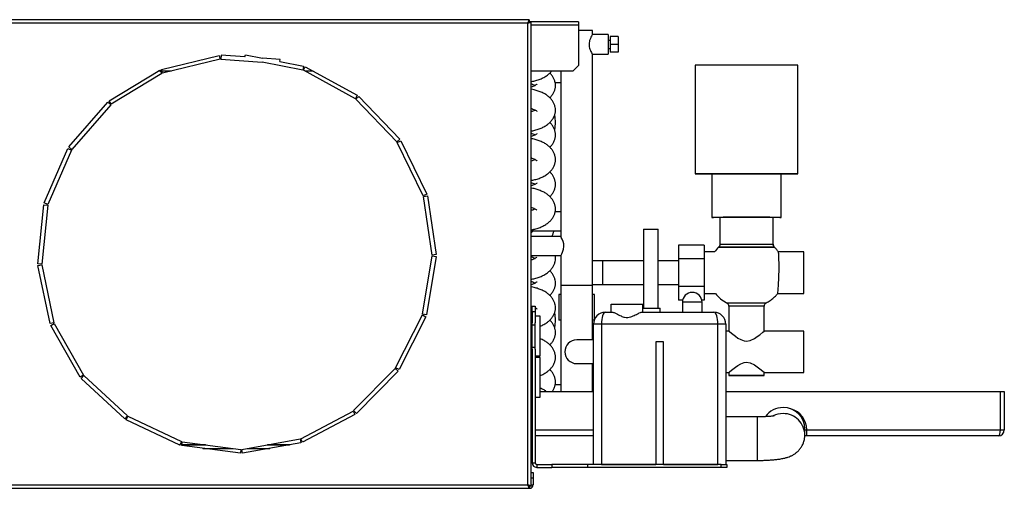
# Model space of a CAD drawing. Units: millimetres. Extents: x 262 to 4735, y 262 to 2751.
# Drawn here: x 3238 to 3736, y 1427 to 1665 of the extents above; entities that cross this region are included whole.
import ezdxf

# ---------------------------------------------------------------- set-up
doc = ezdxf.new("R2010")
doc.units = ezdxf.units.MM

msp = doc.modelspace()

# ---------------------------------------------------------------- linework, layer by layer
at = {"color": 7, "linetype": 'Continuous', "lineweight": 25}
for p, q in [((3495.77, 1664.53), (2899.81, 1664.53)), ((3495.04, 1662.73), (2900.54, 1662.73)), ((3495.04, 1429.23), (3495.04, 1662.73)), ((3495.77, 1664.53), (3495.77, 1663.53)), ((3496.84, 1663.46), (3495.84, 1663.46)), ((3496.84, 1428.5), (3496.84, 1663.46)), ((3520.79, 1663.53), (3497, 1663.53)), ((3520.79, 1663.53), (3520.79, 1661.73)), ((3520.79, 1661.73), (3520.79, 1641.36)), ((3527.84, 1659.03), (3520.79, 1659.03)), ((3527.84, 1657.03), (3527.84, 1659.03)), ((3535.84, 1657.03), (3527.84, 1657.03)), ((3535.84, 1657.03), (3535.84, 1647.03)), ((3540.84, 1656.03), (3536.84, 1656.03)), ((3536.84, 1656.03), (3536.84, 1652.03)), ((3540.84, 1656.03), (3540.84, 1652.03)), ((3536.84, 1654.03), (3535.84, 1654.03)), ((3535.84, 1650.03), (3536.84, 1650.03)), ((3540.84, 1652.03), (3536.84, 1652.03)), ((3536.84, 1652.03), (3536.84, 1648.03)), ((3540.84, 1652.03), (3540.84, 1648.03)), ((3309.67, 1639.37), (3338.82, 1646.45)), ((3338.82, 1646.45), (3339.3, 1644.51)), ((3339.78, 1646.53), (3339.64, 1644.54)), ((3351.89, 1645.69), (3339.78, 1646.53)), ((3351.89, 1645.69), (3352.1, 1646.76)), ((3352.1, 1646.76), (3360.83, 1645.06)), ((3369.71, 1644.44), (3360.83, 1645.06)), ((3527.82, 1647.03), (3535.84, 1647.03)), ((3527.84, 1530.03), (3527.84, 1647.06)), ((3540.84, 1648.03), (3536.84, 1648.03)), ((3339.3, 1644.51), (3310.14, 1637.43)), ((3339.64, 1644.54), (3360.57, 1643.07)), ((3381.16, 1639.07), (3360.57, 1643.07)), ((3369.63, 1643.35), (3369.71, 1644.44)), ((3369.63, 1643.35), (3381.55, 1641.03)), ((3381.55, 1641.03), (3381.16, 1639.07)), ((3381.49, 1638.95), (3382.45, 1640.71)), ((3382.45, 1640.71), (3408.78, 1626.32)), ((3517.96, 1638.53), (3520.79, 1641.36)), ((3579.84, 1641.53), (3579.84, 1641.53)), ((3579.84, 1641.53), (3579.84, 1586.53)), ((3631.84, 1641.53), (3631.84, 1641.53)), ((3631.84, 1586.53), (3631.84, 1641.53)), ((3283.15, 1623.42), (3308.78, 1639)), ((3309.82, 1637.3), (3284.19, 1621.71)), ((3309.07, 1638.53), (3308, 1638.53)), ((3308.78, 1639), (3309.82, 1637.3)), ((3310.14, 1637.43), (3309.67, 1639.37)), ((3314.68, 1638.53), (3309.88, 1638.53)), ((3407.82, 1624.57), (3381.49, 1638.95)), ((3386.44, 1638.53), (3382.27, 1638.53)), ((3517.96, 1638.53), (3496.84, 1638.53)), ((3511.84, 1638.53), (3511.84, 1554.78)), ((3508.94, 1632.78), (3511.84, 1632.78)), ((3408.78, 1626.32), (3407.82, 1624.57)), ((3408.1, 1624.36), (3409.54, 1625.74)), ((3409.54, 1625.74), (3430.27, 1604.05)), ((3262.71, 1600.17), (3282.41, 1622.8)), ((3283.92, 1621.49), (3264.22, 1598.86)), ((3282.41, 1622.8), (3283.92, 1621.49)), ((3284.19, 1621.71), (3283.15, 1623.42)), ((3428.82, 1602.67), (3408.1, 1624.36)), ((3496.84, 1618.45), (3497.2, 1618.13)), ((3497.22, 1606.95), (3496.84, 1606.61)), ((3264.22, 1598.86), (3262.71, 1600.17)), ((3430.27, 1604.05), (3428.82, 1602.67)), ((3429.02, 1602.38), (3430.82, 1603.26)), ((3442.2, 1575.43), (3429.02, 1602.38)), ((3430.82, 1603.26), (3443.99, 1576.31)), ((3250.29, 1571.83), (3262.2, 1599.36)), ((3264.04, 1598.57), (3252.12, 1571.03)), ((3262.2, 1599.36), (3264.04, 1598.57)), ((3588.34, 1586.53), (3588.34, 1564.53)), ((3623.34, 1564.53), (3623.34, 1586.53)), ((3443.99, 1576.31), (3442.2, 1575.43)), ((3442.3, 1575.1), (3444.28, 1575.39)), ((3444.28, 1575.39), (3448.66, 1545.71)), ((3247.04, 1541.05), (3250.04, 1570.9)), ((3252.03, 1570.7), (3249.03, 1540.85)), ((3250.04, 1570.9), (3252.03, 1570.7)), ((3252.12, 1571.03), (3250.29, 1571.83)), ((3446.68, 1545.42), (3442.3, 1575.1)), ((3496.84, 1568.45), (3497.21, 1568.11)), ((3511.84, 1567.28), (3508.93, 1567.28)), ((3592.34, 1564.53), (3592.34, 1550.9)), ((3619.34, 1550.9), (3619.34, 1564.53)), ((3496.84, 1557.78), (3511.84, 1557.78)), ((3553.59, 1558.53), (3553.59, 1518.53)), ((3553.59, 1558.53), (3561.09, 1558.53)), ((3561.09, 1518.53), (3561.09, 1558.53)), ((3511.84, 1554.78), (3496.84, 1554.78)), ((3584.34, 1550.39), (3571.34, 1550.39)), ((3571.34, 1550.39), (3571.34, 1543.46)), ((3584.34, 1550.39), (3584.34, 1543.46)), ((3592.34, 1550.9), (3592.34, 1550.86)), ((3448.66, 1545.71), (3446.68, 1545.42)), ((3496.84, 1545.28), (3511.85, 1545.28)), ((3511.84, 1545.29), (3511.84, 1530.03)), ((3589.6, 1547.01), (3584.34, 1547.01)), ((3589.6, 1547.01), (3589.6, 1547.01)), ((3619.95, 1549.46), (3619.92, 1549.49)), ((3634.84, 1547.01), (3622.07, 1547.01)), ((3634.84, 1526.05), (3634.84, 1547.01)), ((3249.03, 1540.85), (3247.04, 1541.05)), ((3247.09, 1540.09), (3249.05, 1540.5)), ((3249.05, 1540.5), (3255.23, 1511.14)), ((3441.86, 1515.46), (3446.68, 1545.07)), ((3448.65, 1544.75), (3443.83, 1515.14)), ((3446.68, 1545.07), (3448.65, 1544.75)), ((3532.84, 1542.53), (3527.84, 1542.53)), ((3553.59, 1542.53), (3532.84, 1542.53)), ((3571.34, 1542.53), (3561.09, 1542.53)), ((3584.34, 1543.46), (3571.34, 1543.46)), ((3571.34, 1543.46), (3571.34, 1529.6)), ((3584.34, 1543.46), (3584.34, 1529.6)), ((3253.28, 1510.73), (3247.09, 1540.09)), ((3527.8, 1530.53), (3532.84, 1530.53)), ((3532.84, 1530.53), (3553.59, 1530.53)), ((3561.09, 1530.53), (3571.34, 1530.53)), ((3510.84, 1525.53), (3510.84, 1512.53)), ((3511.84, 1525.53), (3510.84, 1525.53)), ((3511.84, 1530.03), (3511.84, 1476.47)), ((3527.84, 1530.03), (3511.84, 1530.03)), ((3527.84, 1502.53), (3527.84, 1530.03)), ((3528.84, 1525.53), (3527.84, 1525.53)), ((3528.84, 1512.93), (3528.84, 1525.53)), ((3584.34, 1529.6), (3571.34, 1529.6)), ((3571.34, 1529.6), (3571.34, 1522.67)), ((3584.34, 1529.6), (3584.34, 1522.67)), ((3584.34, 1526.05), (3590.05, 1526.05)), ((3621.63, 1526.05), (3621.63, 1526.05)), ((3621.63, 1526.05), (3634.84, 1526.05)), ((3537.34, 1516.53), (3537.34, 1520.53)), ((3537.34, 1520.53), (3553.34, 1520.53)), ((3553.34, 1516.53), (3553.34, 1520.53)), ((3573.47, 1522.67), (3571.34, 1522.67)), ((3573.34, 1521.53), (3573.34, 1516.53)), ((3584.34, 1522.67), (3583.21, 1522.67)), ((3583.34, 1516.53), (3583.34, 1521.53)), ((3443.83, 1515.14), (3441.86, 1515.46)), ((3496.84, 1518.45), (3497.21, 1518.11)), ((3497.34, 1518.12), (3496.84, 1517.96)), ((3497.34, 1519.53), (3498.84, 1519.53)), ((3497.34, 1516.7), (3497.34, 1519.53)), ((3498.84, 1516.7), (3497.34, 1516.7)), ((3497.34, 1516.7), (3497.34, 1511.14)), ((3498.84, 1519.53), (3498.84, 1516.7)), ((3498.84, 1516.7), (3498.84, 1511.14)), ((3534.34, 1516.53), (3537.92, 1516.53)), ((3552.75, 1516.53), (3589.34, 1516.53)), ((3553.34, 1518.53), (3562.09, 1518.53)), ((3562.09, 1516.53), (3562.09, 1518.53)), ((3596.84, 1519.53), (3596.84, 1507.01)), ((3614.84, 1507.01), (3614.84, 1519.53)), ((3255.23, 1511.14), (3253.28, 1510.73)), ((3253.62, 1509.83), (3255.36, 1510.82)), ((3255.36, 1510.82), (3270.15, 1484.72)), ((3428.18, 1488.38), (3441.75, 1515.13)), ((3443.53, 1514.23), (3429.96, 1487.47)), ((3441.75, 1515.13), (3443.53, 1514.23)), ((3497.34, 1514.53), (3496.84, 1514.53)), ((3497.34, 1497.91), (3497.34, 1511.14)), ((3501.34, 1514.53), (3498.84, 1514.53)), ((3498.84, 1497.91), (3498.84, 1511.14)), ((3501.34, 1494.53), (3501.34, 1514.53)), ((3511.84, 1512.53), (3510.84, 1512.53)), ((3528.68, 1512.53), (3527.84, 1512.53)), ((3528.34, 1439.53), (3528.34, 1510.53)), ((3532.34, 1510.53), (3528.34, 1510.53)), ((3532.34, 1510.53), (3532.34, 1439.53)), ((3591.34, 1510.53), (3532.34, 1510.53)), ((3591.34, 1439.53), (3591.34, 1510.53)), ((3595.34, 1510.53), (3591.34, 1510.53)), ((3595.34, 1510.53), (3595.34, 1439.53)), ((3268.41, 1483.74), (3253.62, 1509.83)), ((3497.34, 1510.19), (3498.84, 1510.19)), ((3596.84, 1507.01), (3595.34, 1507.01)), ((3634.84, 1507.01), (3614.84, 1507.01)), ((3634.84, 1486.05), (3634.84, 1507.01)), ((3528.34, 1502.53), (3519.84, 1502.53)), ((3559.84, 1501.53), (3559.84, 1439.53)), ((3563.84, 1501.53), (3559.84, 1501.53)), ((3563.84, 1439.53), (3563.84, 1501.53)), ((3497.34, 1498.87), (3498.84, 1498.87)), ((3497.34, 1497.91), (3497.34, 1481.68)), ((3498.84, 1497.91), (3498.84, 1440.29)), ((3496.84, 1494.53), (3497.34, 1494.53)), ((3497.34, 1493.53), (3496.84, 1493.53)), ((3498.84, 1494.53), (3501.34, 1494.53)), ((3501.34, 1493.53), (3498.84, 1493.53)), ((3501.34, 1473.53), (3501.34, 1493.53)), ((3519.84, 1490.53), (3528.34, 1490.53)), ((3527.84, 1476.47), (3527.84, 1490.53)), ((3406.93, 1466.71), (3427.97, 1488.09)), ((3429.4, 1486.69), (3408.35, 1465.31)), ((3427.97, 1488.09), (3429.4, 1486.69)), ((3429.96, 1487.47), (3428.18, 1488.38)), ((3595.34, 1486.05), (3596.84, 1486.05)), ((3595.34, 1486.05), (3596.84, 1486.05)), ((3596.84, 1486.05), (3596.84, 1484.53)), ((3614.84, 1486.05), (3634.84, 1486.05)), ((3614.84, 1486.05), (3634.84, 1486.05)), ((3614.84, 1484.53), (3614.84, 1486.05)), ((3270.15, 1484.72), (3268.41, 1483.74)), ((3269.01, 1482.98), (3270.37, 1484.45)), ((3291.02, 1462.6), (3269.01, 1482.98)), ((3270.37, 1484.45), (3292.38, 1464.07)), ((3497.34, 1481.68), (3497.34, 1455.18)), ((3596.84, 1484.53), (3596.84, 1484.53)), ((3614.84, 1484.53), (3614.84, 1484.53)), ((3501.34, 1476.47), (3528.34, 1476.47)), ((3511.84, 1479.78), (3508.93, 1479.78)), ((3595.34, 1476.47), (3734.34, 1476.47)), ((3734.34, 1456.97), (3734.34, 1476.47)), ((3734.34, 1476.47), (3736.34, 1476.47)), ((3736.34, 1476.47), (3736.34, 1456.97)), ((3498.84, 1473.53), (3501.34, 1473.53)), ((3380.11, 1452.52), (3406.65, 1466.51)), ((3406.65, 1466.51), (3407.58, 1464.74)), ((3408.35, 1465.31), (3406.93, 1466.71)), ((3292.38, 1464.07), (3291.02, 1462.6)), ((3291.82, 1462.06), (3292.67, 1463.87)), ((3318.97, 1449.31), (3291.82, 1462.06)), ((3292.67, 1463.87), (3319.82, 1451.12)), ((3407.58, 1464.74), (3381.04, 1450.75)), ((3611.34, 1463.53), (3595.34, 1463.53)), ((3635.34, 1454.34), (3635.34, 1457.4)), ((3636.34, 1453.97), (3636.34, 1456.97)), ((3636.34, 1456.97), (3734.34, 1456.97)), ((3734.34, 1456.97), (3736.34, 1456.97)), ((3319.82, 1451.12), (3318.97, 1449.31)), ((3319.9, 1449.04), (3320.16, 1451.02)), ((3320.16, 1451.02), (3349.9, 1447.11)), ((3350.25, 1447.12), (3379.78, 1452.4)), ((3379.78, 1452.4), (3380.13, 1450.43)), ((3381.04, 1450.75), (3380.11, 1452.52)), ((3497.34, 1453.97), (3496.84, 1453.97)), ((3497.34, 1455.18), (3497.34, 1440.29)), ((3528.34, 1453.97), (3498.84, 1453.97)), ((3636.34, 1453.97), (3635.31, 1453.97)), ((3733.34, 1453.97), (3636.34, 1453.97)), ((3319.05, 1449.47), (3318.64, 1449.47)), ((3318.72, 1449.43), (3319.03, 1449.43)), ((3349.64, 1445.12), (3319.9, 1449.04)), ((3331.96, 1449.47), (3319.95, 1449.47)), ((3319.95, 1449.43), (3332.27, 1449.43)), ((3349.9, 1447.11), (3349.64, 1445.12)), ((3350.6, 1445.15), (3350.25, 1447.12)), ((3380.13, 1450.43), (3350.6, 1445.15)), ((3363.17, 1449.43), (3374.52, 1449.43)), ((3374.74, 1449.47), (3363.4, 1449.47)), ((3595.34, 1441.53), (3611.34, 1441.53)), ((3497.34, 1440.29), (3498.84, 1440.29)), ((3499.6, 1439.53), (3499.6, 1438.03)), ((3499.6, 1439.53), (3507.34, 1439.53)), ((3499.6, 1438.03), (3507.34, 1438.03)), ((3507.34, 1439.53), (3507.34, 1438.03)), ((3525.34, 1439.53), (3507.34, 1439.53)), ((3525.34, 1438.03), (3507.34, 1438.03)), ((3525.34, 1439.53), (3525.34, 1438.03)), ((3593.01, 1439.53), (3525.34, 1439.53)), ((3593.01, 1438.03), (3525.34, 1438.03)), ((3532.34, 1439.53), (3559.84, 1439.53)), ((3563.84, 1439.53), (3591.34, 1439.53)), ((3593.01, 1438.03), (3593.01, 1439.53)), ((3593.01, 1439.53), (3595.84, 1439.53)), ((3595.84, 1438.03), (3593.01, 1438.03)), ((3595.84, 1439.53), (3595.84, 1438.03)), ((3496.84, 1435.43), (3497.84, 1435.43)), ((3497.84, 1432.6), (3496.84, 1432.6)), ((3497.84, 1435.43), (3497.84, 1432.6)), ((3497.84, 1432.6), (3497.84, 1429.23)), ((2899.81, 1427.43), (3495.77, 1427.43)), ((2900.54, 1429.23), (3495.04, 1429.23)), ((3495.77, 1427.43), (3495.77, 1428.43)), ((3496.04, 1428.43), (3495.77, 1428.43)), ((3496.04, 1427.43), (3495.77, 1427.43)), ((3496.84, 1428.5), (3495.84, 1428.5)), ((3496.04, 1428.43), (3496.04, 1427.43)), ((3496.84, 1429.23), (3497.84, 1429.23))]:
    msp.add_line(p, q, dxfattribs=at)
at = {"color": 8, "linetype": 'Continuous', "lineweight": 25}
for p, q in [((3520.79, 1661.73), (3496.84, 1661.73)), ((3532.84, 1542.53), (3532.84, 1530.53)), ((3583.34, 1521.53), (3573.34, 1521.53)), ((3595.76, 1521.3), (3605.84, 1521.3)), ((3605.84, 1521.3), (3615.92, 1521.3)), ((3611.34, 1463.42), (3611.34, 1463.53)), ((3611.34, 1441.53), (3611.34, 1463.42)), ((3498.84, 1456.97), (3528.34, 1456.97)), ((3635.34, 1456.97), (3636.34, 1456.97)), ((3330.62, 1447.63), (3345.94, 1447.63)), ((3353.12, 1447.63), (3364.47, 1447.63))]:
    msp.add_line(p, q, dxfattribs=at)
at = {"color": 7, "linetype": 'Continuous', "lineweight": 25, "flags": 128}
for points in [[(3631.84, 1641.53), (3631.66, 1641.53), (3631.14, 1641.54), (3630.27, 1641.54), (3629.07, 1641.54), (3627.56, 1641.55), (3625.76, 1641.55), (3623.68, 1641.55), (3621.36, 1641.55), (3618.84, 1641.56), (3616.14, 1641.56), (3613.3, 1641.56), (3610.35, 1641.56), (3607.35, 1641.56), (3604.33, 1641.56), (3601.32, 1641.56), (3598.38, 1641.56), (3595.54, 1641.56), (3592.84, 1641.56), (3590.31, 1641.55), (3588, 1641.55), (3585.92, 1641.55), (3584.12, 1641.55), (3582.6, 1641.54), (3581.41, 1641.54), (3580.54, 1641.54), (3580.01, 1641.53), (3579.84, 1641.53), (3579.84, 1641.53)], [(3588.34, 1586.51), (3588, 1586.51), (3585.92, 1586.51), (3584.12, 1586.51), (3582.6, 1586.51), (3581.41, 1586.52), (3580.54, 1586.52), (3580.01, 1586.53), (3579.84, 1586.53), (3580.01, 1586.53), (3580.54, 1586.54), (3581.41, 1586.54), (3582.6, 1586.54), (3584.12, 1586.55), (3585.92, 1586.55), (3588, 1586.55), (3590.31, 1586.55), (3592.84, 1586.56), (3595.54, 1586.56), (3598.38, 1586.56), (3601.32, 1586.56), (3604.33, 1586.56), (3607.35, 1586.56), (3610.35, 1586.56), (3613.3, 1586.56), (3616.14, 1586.56), (3618.84, 1586.56), (3621.36, 1586.55), (3623.68, 1586.55), (3625.76, 1586.55), (3627.56, 1586.55), (3629.07, 1586.54), (3630.27, 1586.54), (3631.14, 1586.54), (3631.66, 1586.53), (3631.84, 1586.53), (3631.84, 1586.53)], [(3623.34, 1586.53), (3623.16, 1586.53), (3622.63, 1586.53), (3621.76, 1586.54), (3620.56, 1586.54), (3619.06, 1586.54), (3617.3, 1586.54), (3615.3, 1586.55), (3613.11, 1586.55), (3610.77, 1586.55), (3608.33, 1586.55), (3605.84, 1586.55), (3603.35, 1586.55), (3600.91, 1586.55), (3598.57, 1586.55), (3596.38, 1586.55), (3594.38, 1586.54), (3592.61, 1586.54), (3591.12, 1586.54), (3589.92, 1586.54), (3589.05, 1586.53), (3588.52, 1586.53), (3588.34, 1586.53), (3588.34, 1586.53)], [(3631.84, 1586.53), (3631.66, 1586.53), (3631.14, 1586.52), (3630.27, 1586.52), (3629.07, 1586.51), (3627.56, 1586.51), (3625.76, 1586.51), (3623.68, 1586.51), (3623.34, 1586.51)], [(3592.34, 1564.52), (3591.12, 1564.52), (3589.92, 1564.52), (3589.05, 1564.52), (3588.52, 1564.53), (3588.34, 1564.53), (3588.52, 1564.53), (3589.05, 1564.53), (3589.92, 1564.54), (3591.12, 1564.54), (3592.61, 1564.54), (3594.38, 1564.54), (3596.38, 1564.55), (3598.57, 1564.55), (3600.91, 1564.55), (3603.35, 1564.55), (3605.84, 1564.55), (3608.33, 1564.55), (3610.77, 1564.55), (3613.11, 1564.55), (3615.3, 1564.55), (3617.3, 1564.54), (3619.06, 1564.54), (3620.56, 1564.54), (3621.76, 1564.54), (3622.63, 1564.53), (3623.16, 1564.53), (3623.34, 1564.53)], [(3619.34, 1564.53), (3619.15, 1564.53), (3618.61, 1564.53), (3617.71, 1564.54), (3616.49, 1564.54), (3614.98, 1564.54), (3613.22, 1564.54), (3611.26, 1564.54), (3609.15, 1564.54), (3606.95, 1564.55), (3604.72, 1564.55), (3602.52, 1564.54), (3600.42, 1564.54), (3598.45, 1564.54), (3596.7, 1564.54), (3595.19, 1564.54), (3593.97, 1564.54), (3593.07, 1564.53), (3592.52, 1564.53), (3592.34, 1564.53)], [(3623.34, 1564.53), (3623.16, 1564.53), (3622.63, 1564.52), (3621.76, 1564.52), (3620.56, 1564.52), (3619.34, 1564.52)], [(3497.96, 1557.78), (3497.9, 1557.7), (3496.84, 1556.61)], [(3511.85, 1545.29), (3511.95, 1545.46), (3512.25, 1546.02), (3512.72, 1546.98), (3513.2, 1548.43), (3513.4, 1549.74), (3513.31, 1551.09), (3513.02, 1552.28), (3512.56, 1553.43), (3512.07, 1554.37), (3511.85, 1554.77), (3511.84, 1554.78), (3511.84, 1554.78)], [(3591.72, 1549.46), (3591.73, 1549.46), (3592.01, 1549.45), (3592.64, 1549.45), (3593.61, 1549.45), (3594.9, 1549.45), (3596.48, 1549.44), (3598.29, 1549.44), (3600.31, 1549.44), (3602.46, 1549.44), (3604.7, 1549.44), (3606.97, 1549.44), (3609.22, 1549.44), (3611.37, 1549.44), (3613.38, 1549.44), (3615.2, 1549.44), (3616.77, 1549.45), (3618.06, 1549.45), (3619.04, 1549.45), (3619.67, 1549.45), (3619.94, 1549.46), (3619.95, 1549.46)], [(3595.76, 1521.3), (3595.77, 1521.3), (3596.05, 1521.31), (3596.67, 1521.31), (3597.63, 1521.31), (3598.88, 1521.31), (3600.39, 1521.31), (3602.09, 1521.31), (3603.93, 1521.32), (3605.84, 1521.32)], [(3605.84, 1521.32), (3607.75, 1521.32), (3609.58, 1521.31), (3611.29, 1521.31), (3612.79, 1521.31), (3614.05, 1521.31), (3615, 1521.31), (3615.63, 1521.31), (3615.9, 1521.3), (3615.92, 1521.3)], [(3596.84, 1507), (3597.19, 1506.71), (3598.15, 1505.91), (3600.19, 1504.33), (3601.46, 1503.47), (3602.92, 1502.64), (3604.72, 1502.02), (3605.84, 1501.9), (3607.61, 1502.19), (3609.83, 1503.23), (3611.27, 1504.17), (3612.56, 1505.14), (3614.07, 1506.36), (3614.74, 1506.93), (3614.84, 1507.01), (3614.84, 1507.01)], [(3596.84, 1486.05), (3596.84, 1486.05), (3597.19, 1486.35), (3598.15, 1487.16), (3600.19, 1488.74), (3601.46, 1489.61), (3602.92, 1490.43), (3604.72, 1491.06), (3605.84, 1491.18), (3607.61, 1490.89), (3609.83, 1489.85), (3611.27, 1488.9), (3612.56, 1487.94), (3614.07, 1486.71), (3614.74, 1486.14), (3614.84, 1486.05), (3614.84, 1486.05)], [(3596.84, 1484.53), (3597.02, 1484.53), (3597.57, 1484.53), (3598.45, 1484.54), (3599.64, 1484.54), (3601.08, 1484.54), (3602.71, 1484.54), (3604.48, 1484.54), (3606.29, 1484.54), (3608.09, 1484.54), (3609.8, 1484.54), (3611.35, 1484.54), (3612.67, 1484.54), (3613.71, 1484.53), (3614.43, 1484.53), (3614.79, 1484.53), (3614.79, 1484.53), (3614.43, 1484.53), (3613.71, 1484.52), (3612.67, 1484.52), (3611.35, 1484.52), (3609.8, 1484.52), (3608.09, 1484.52), (3606.29, 1484.52), (3604.48, 1484.52), (3602.71, 1484.52), (3601.08, 1484.52), (3599.64, 1484.52), (3598.45, 1484.52), (3597.57, 1484.52), (3597.02, 1484.53), (3596.84, 1484.53)]]:
    msp.add_lwpolyline(points, dxfattribs=at)
at = {"color": 8, "linetype": 'Continuous', "lineweight": 25, "flags": 128}
for points in [[(3592.34, 1550.9), (3592.52, 1550.9), (3593.07, 1550.9), (3593.97, 1550.91), (3595.19, 1550.91), (3596.7, 1550.91), (3598.45, 1550.91), (3600.42, 1550.91), (3602.52, 1550.91), (3604.72, 1550.92), (3606.95, 1550.92), (3609.15, 1550.91), (3611.26, 1550.91), (3613.22, 1550.91), (3614.98, 1550.91), (3616.49, 1550.91), (3617.71, 1550.91), (3618.61, 1550.9), (3619.15, 1550.9), (3619.34, 1550.9), (3619.34, 1550.9)], [(3605.84, 1549.47), (3603.57, 1549.47), (3601.37, 1549.47), (3599.28, 1549.47), (3597.36, 1549.47), (3595.66, 1549.47), (3594.22, 1549.47), (3593.09, 1549.46), (3592.28, 1549.46), (3591.83, 1549.46), (3591.72, 1549.46)], [(3619.95, 1549.46), (3619.85, 1549.46), (3619.4, 1549.46), (3618.59, 1549.46), (3617.46, 1549.47), (3616.02, 1549.47), (3614.32, 1549.47), (3612.4, 1549.47), (3610.31, 1549.47), (3608.1, 1549.47), (3605.84, 1549.47)], [(3605.84, 1519.54), (3604.03, 1519.54), (3602.29, 1519.54), (3600.7, 1519.54), (3599.32, 1519.54), (3598.2, 1519.53), (3597.4, 1519.53), (3596.94, 1519.53), (3596.84, 1519.53)], [(3614.84, 1519.53), (3614.73, 1519.53), (3614.28, 1519.53), (3613.48, 1519.53), (3612.36, 1519.54), (3610.98, 1519.54), (3609.39, 1519.54), (3607.65, 1519.54), (3605.84, 1519.54)]]:
    msp.add_lwpolyline(points, dxfattribs=at)
at = {"color": 7, "linetype": 'Continuous', "lineweight": 25}
for centre, radius, start, end in [((3491.84, 1612.53), 17.25, 348.2037, 11.904), ((3491.84, 1562.53), 17.25, 333.3028, 344.0164), ((3621.34, 1550.9), 2, 180, 199.8942), ((3603.84, 1536.83), 17.5, 133.8131, 144.4336), ((3590.34, 1550.9), 2, 313.8131, 334.0824), ((3578.34, 1521.53), 5, 90, 180), ((3578.34, 1521.53), 5, 0, 90), ((3603.84, 1536.83), 17.5, 218.0174, 242.5136), ((3594.84, 1519.53), 2, 45.1929, 62.5136), ((3491.84, 1512.53), 17.25, 347.9889, 12.0008), ((3534.34, 1510.53), 6, 90, 180), ((3589.34, 1510.53), 6, 0, 90), ((3594.84, 1519.53), 2, 360, 19.0825), ((3519.84, 1496.53), 6, 90, 270), ((3496.84, 1481.68), 0.5, 0, 90), ((3624.32, 1457.27), 11.03, 89.9032, 144.0772), ((3624.39, 1457.35), 10.95, 0.2849, 90.2753), ((3733.34, 1456.97), 3, 270, 0), ((3496.84, 1455.18), 0.5, 270, 0), ((3499.6, 1440.29), 2.26, 180, 270), ((3499.6, 1440.29), 0.76, 180, 270), ((3496.04, 1429.23), 1.8, 270, 0), ((3496.04, 1429.23), 0.8, 270, 293.8939)]:
    msp.add_arc(centre, radius, start, end, dxfattribs=at)
at = {"color": 8, "linetype": 'Continuous', "lineweight": 25}
for centre, radius, start, end in [((3625.34, 1456.97), 11, 0, 74.4215), ((3624.34, 1454.14), 11.09, 89.9875, 117.027), ((3624.39, 1454.28), 10.95, 359.5909, 90.2774)]:
    msp.add_arc(centre, radius, start, end, dxfattribs=at)
at = {"color": 7, "linetype": 'Continuous', "lineweight": 25}
for centre, major_axis, start_param, end_param in [((3534.34, 1510.53), (0, 6), 0, 1.570796), ((3589.34, 1510.53), (0, 6), 4.712389, 6.283185), ((3733.34, 1456.97), (0, 3), 3.141593, 4.712389)]:
    msp.add_ellipse(centre, major_axis=major_axis, ratio=0.333333, start_param=start_param, end_param=end_param, dxfattribs=at)
for points, knots in [([(3495.77, 1664.53), (3495.73, 1664.5), (3495.67, 1664.45), (3495.5, 1664.04), (3495.3, 1663.44), (3495.13, 1662.97), (3495.04, 1662.73)], [0, 0, 0, 0, 0.239903, 0.485915, 0.738991, 1, 1, 1, 1]), ([(3495.77, 1663.53), (3495.73, 1663.52), (3495.66, 1663.49), (3495.5, 1663.31), (3495.29, 1663.04), (3495.13, 1662.83), (3495.04, 1662.73)], [0, 0, 0, 0, 0.2236248, 0.4627511, 0.7206809, 1, 1, 1, 1]), ([(3495.04, 1662.73), (3495.25, 1662.81), (3495.68, 1662.96), (3496.24, 1663.16), (3496.65, 1663.31), (3496.82, 1663.41), (3496.83, 1663.45), (3496.84, 1663.46)], [0, 0, 0, 0, 0.232545, 0.464333, 0.688132, 0.905048, 1, 1, 1, 1]), ([(3495.04, 1662.73), (3495.14, 1662.82), (3495.36, 1662.99), (3495.64, 1663.21), (3495.81, 1663.37), (3495.83, 1663.43), (3495.84, 1663.46)], [0, 0, 0, 0, 0.278012, 0.570474, 0.821649, 1, 1, 1, 1]), ([(3527.84, 1657.03), (3527.81, 1656.98), (3527.75, 1656.89), (3527.33, 1656.19), (3526.77, 1655.11), (3526.25, 1653.71), (3526.03, 1652.19), (3526.16, 1650.81), (3526.54, 1649.5), (3527.1, 1648.29), (3527.61, 1647.38), (3527.87, 1646.97), (3527.82, 1647.05), (3527.82, 1647.06)], [0, 0, 0, 0, 0.0943, 0.188305, 0.289906, 0.405095, 0.490334, 0.575748, 0.659364, 0.758658, 0.874206, 0.983303, 1, 1, 1, 1]), ([(3496.84, 1633.23), (3497.09, 1633.27), (3498.11, 1633.43), (3499.79, 1633.89), (3501.84, 1634.62), (3503.76, 1635.57), (3505.39, 1636.7), (3506.53, 1637.7), (3507.01, 1638.35), (3507.14, 1638.53)], [0, 0, 0, 0, 0.058856, 0.233634, 0.411441, 0.593221, 0.77892, 0.937849, 1, 1, 1, 1]), ([(3506.23, 1625.03), (3506.4, 1625.18), (3506.98, 1625.7), (3507.74, 1626.74), (3508.49, 1628.13), (3508.97, 1629.63), (3509.14, 1631.22), (3508.99, 1632.81), (3508.54, 1634.31), (3507.82, 1635.7), (3507.04, 1636.78), (3506.44, 1637.34), (3506.23, 1637.53)], [0, 0, 0, 0, 0.047474, 0.163948, 0.274588, 0.381554, 0.497021, 0.608298, 0.717477, 0.827112, 0.940118, 1, 1, 1, 1]), ([(3496.84, 1632.1), (3496.93, 1632.07), (3497.47, 1631.93), (3498.19, 1631.64), (3498.65, 1631.39), (3498.85, 1631.28)], [0, 0, 0, 0, 0.11101, 0.613813, 1, 1, 1, 1]), ([(3499.74, 1631.93), (3499.74, 1631.93), (3499.76, 1631.97), (3499.66, 1631.82), (3499.29, 1631.52), (3498.63, 1631.13), (3497.81, 1630.76), (3497.13, 1630.55), (3496.84, 1630.46)], [0, 0, 0, 0, 0.014419, 0.226084, 0.426039, 0.628495, 0.837899, 1, 1, 1, 1]), ([(3496.84, 1608.23), (3497.09, 1608.27), (3498.11, 1608.43), (3499.79, 1608.89), (3501.85, 1609.62), (3503.76, 1610.57), (3505.4, 1611.69), (3506.74, 1612.94), (3507.75, 1614.24), (3508.49, 1615.63), (3508.97, 1617.13), (3509.14, 1618.72), (3508.99, 1620.31), (3508.54, 1621.81), (3507.82, 1623.2), (3506.86, 1624.49), (3505.64, 1625.67), (3504.16, 1626.73), (3502.42, 1627.68), (3500.45, 1628.46), (3498.58, 1629.02), (3497.33, 1629.24), (3496.84, 1629.33)], [0, 0, 0, 0, 0.019379, 0.076929, 0.135475, 0.19533, 0.256475, 0.308805, 0.358019, 0.404768, 0.449964, 0.498752, 0.54577, 0.591901, 0.638224, 0.685973, 0.736258, 0.789762, 0.846205, 0.904233, 0.962156, 1, 1, 1, 1]), ([(3496.84, 1619.6), (3496.93, 1619.57), (3497.47, 1619.43), (3498.24, 1619.11), (3499.06, 1618.69), (3499.56, 1618.33), (3499.75, 1618.12), (3499.73, 1618.14), (3499.73, 1618.15)], [0, 0, 0, 0, 0.049646, 0.274519, 0.491996, 0.702366, 0.909185, 1, 1, 1, 1]), ([(3498.85, 1618.78), (3498.77, 1618.73), (3498.48, 1618.56), (3497.81, 1618.25), (3497.13, 1618.05), (3496.84, 1617.96)], [0, 0, 0, 0, 0.1737479, 0.6394737, 1, 1, 1, 1]), ([(3506.23, 1600.03), (3506.4, 1600.18), (3506.98, 1600.7), (3507.74, 1601.74), (3508.49, 1603.13), (3508.97, 1604.63), (3509.14, 1606.22), (3508.99, 1607.81), (3508.54, 1609.31), (3507.82, 1610.7), (3507.04, 1611.78), (3506.44, 1612.34), (3506.23, 1612.53)], [0, 0, 0, 0, 0.047474, 0.163947, 0.274589, 0.381554, 0.497021, 0.608299, 0.717477, 0.827112, 0.940118, 1, 1, 1, 1]), ([(3496.84, 1607.1), (3496.93, 1607.07), (3497.47, 1606.93), (3498.19, 1606.64), (3498.65, 1606.39), (3498.85, 1606.28)], [0, 0, 0, 0, 0.111013, 0.613812, 1, 1, 1, 1]), ([(3499.74, 1606.93), (3499.74, 1606.93), (3499.76, 1606.97), (3499.66, 1606.82), (3499.29, 1606.52), (3498.63, 1606.13), (3497.81, 1605.76), (3497.13, 1605.55), (3496.84, 1605.46)], [0, 0, 0, 0, 0.01442, 0.226084, 0.426039, 0.628496, 0.8379, 1, 1, 1, 1]), ([(3496.84, 1583.23), (3497.09, 1583.27), (3498.11, 1583.43), (3499.79, 1583.89), (3501.85, 1584.62), (3503.76, 1585.57), (3505.4, 1586.69), (3506.74, 1587.94), (3507.75, 1589.24), (3508.49, 1590.63), (3508.97, 1592.13), (3509.14, 1593.72), (3508.99, 1595.31), (3508.54, 1596.81), (3507.82, 1598.2), (3506.86, 1599.49), (3505.64, 1600.67), (3504.16, 1601.73), (3502.42, 1602.68), (3500.45, 1603.46), (3498.58, 1604.02), (3497.33, 1604.24), (3496.84, 1604.33)], [0, 0, 0, 0, 0.019379, 0.076929, 0.135475, 0.19533, 0.256475, 0.308805, 0.358019, 0.404768, 0.449964, 0.498752, 0.54577, 0.591901, 0.638224, 0.685973, 0.736258, 0.789763, 0.846204, 0.904233, 0.962156, 1, 1, 1, 1]), ([(3496.84, 1594.6), (3496.93, 1594.57), (3497.47, 1594.43), (3498.24, 1594.11), (3499.06, 1593.69), (3499.56, 1593.33), (3499.75, 1593.12), (3499.73, 1593.14), (3499.73, 1593.15)], [0, 0, 0, 0, 0.049646, 0.274519, 0.491996, 0.702365, 0.909185, 1, 1, 1, 1]), ([(3498.85, 1593.78), (3498.77, 1593.73), (3498.48, 1593.56), (3497.81, 1593.25), (3497.13, 1593.05), (3496.84, 1592.96)], [0, 0, 0, 0, 0.1737479, 0.6394737, 1, 1, 1, 1]), ([(3506.23, 1575.03), (3506.4, 1575.18), (3506.98, 1575.7), (3507.74, 1576.74), (3508.49, 1578.13), (3508.97, 1579.63), (3509.14, 1581.22), (3508.99, 1582.81), (3508.54, 1584.31), (3507.82, 1585.7), (3507.04, 1586.78), (3506.44, 1587.34), (3506.23, 1587.53)], [0, 0, 0, 0, 0.047474, 0.163948, 0.274589, 0.381553, 0.497021, 0.608299, 0.717477, 0.827111, 0.940117, 1, 1, 1, 1]), ([(3496.84, 1582.1), (3496.93, 1582.07), (3497.47, 1581.93), (3498.19, 1581.64), (3498.65, 1581.39), (3498.85, 1581.28)], [0, 0, 0, 0, 0.111012, 0.613813, 1, 1, 1, 1]), ([(3499.74, 1581.93), (3499.74, 1581.93), (3499.76, 1581.97), (3499.66, 1581.82), (3499.29, 1581.52), (3498.63, 1581.13), (3497.81, 1580.76), (3497.13, 1580.55), (3496.84, 1580.46)], [0, 0, 0, 0, 0.01442, 0.226084, 0.426039, 0.628496, 0.8379, 1, 1, 1, 1]), ([(3496.84, 1558.23), (3497.09, 1558.27), (3498.11, 1558.43), (3499.79, 1558.89), (3501.85, 1559.62), (3503.76, 1560.57), (3505.4, 1561.69), (3506.74, 1562.94), (3507.75, 1564.24), (3508.49, 1565.63), (3508.97, 1567.13), (3509.14, 1568.72), (3508.99, 1570.31), (3508.54, 1571.81), (3507.82, 1573.2), (3506.86, 1574.49), (3505.64, 1575.67), (3504.16, 1576.73), (3502.42, 1577.68), (3500.45, 1578.46), (3498.58, 1579.02), (3497.33, 1579.24), (3496.84, 1579.33)], [0, 0, 0, 0, 0.019379, 0.076929, 0.135475, 0.19533, 0.256475, 0.308805, 0.358018, 0.404768, 0.449964, 0.498752, 0.54577, 0.591901, 0.638224, 0.685973, 0.736258, 0.789763, 0.846205, 0.904233, 0.962156, 1, 1, 1, 1]), ([(3496.84, 1569.6), (3496.93, 1569.57), (3497.47, 1569.43), (3498.24, 1569.11), (3499.06, 1568.69), (3499.56, 1568.33), (3499.75, 1568.12), (3499.73, 1568.14), (3499.73, 1568.15)], [0, 0, 0, 0, 0.049646, 0.274517, 0.491996, 0.702366, 0.909185, 1, 1, 1, 1]), ([(3498.85, 1568.78), (3498.77, 1568.73), (3498.48, 1568.56), (3497.81, 1568.25), (3497.13, 1568.05), (3496.84, 1567.96)], [0, 0, 0, 0, 0.1737453, 0.6394737, 1, 1, 1, 1]), ([(3592.34, 1550.9), (3592.33, 1550.76), (3592.32, 1550.5), (3592.19, 1550.11), (3592, 1549.75), (3591.81, 1549.55), (3591.72, 1549.46)], [0, 0, 0, 0, 0.250003, 0.500001, 0.750008, 1, 1, 1, 1]), ([(3619.95, 1549.46), (3619.86, 1549.55), (3619.68, 1549.75), (3619.49, 1550.11), (3619.36, 1550.5), (3619.35, 1550.76), (3619.34, 1550.9)], [0, 0, 0, 0, 0.249992, 0.499998, 0.749997, 1, 1, 1, 1]), ([(3496.84, 1533.23), (3497.09, 1533.27), (3498.11, 1533.43), (3499.79, 1533.89), (3501.85, 1534.62), (3503.76, 1535.57), (3505.4, 1536.69), (3506.74, 1537.94), (3507.75, 1539.24), (3508.49, 1540.63), (3508.96, 1542.13), (3509.16, 1543.71), (3509.01, 1544.77), (3508.94, 1545.28)], [0, 0, 0, 0, 0.035569, 0.141197, 0.248654, 0.358512, 0.470739, 0.566787, 0.657116, 0.74292, 0.825872, 0.915419, 1, 1, 1, 1]), ([(3622.05, 1546.99), (3621.73, 1547.43), (3621.1, 1548.33), (3620.31, 1549.08), (3619.91, 1549.45)], [0, 0, 0, 0, 0.5019769, 1, 1, 1, 1]), ([(3621.63, 1526.05), (3621.63, 1526.05), (3621.62, 1525.99), (3621.68, 1526.48), (3621.85, 1528.17), (3622.06, 1530.85), (3622.23, 1534.16), (3622.32, 1537.75), (3622.31, 1541.18), (3622.24, 1544.1), (3622.13, 1546.16), (3622.08, 1546.94), (3622.07, 1546.99), (3622.07, 1547.01)], [0, 0, 0, 0, 0.000479, 0.107303, 0.214109, 0.321424, 0.429011, 0.536366, 0.64343, 0.750444, 0.857641, 0.964977, 1, 1, 1, 1]), ([(3496.84, 1544.6), (3496.93, 1544.57), (3497.47, 1544.43), (3498.19, 1544.14), (3498.65, 1543.89), (3498.85, 1543.78)], [0, 0, 0, 0, 0.1110126, 0.6138044, 1, 1, 1, 1]), ([(3499.74, 1544.43), (3499.74, 1544.43), (3499.76, 1544.47), (3499.66, 1544.32), (3499.29, 1544.02), (3498.63, 1543.63), (3497.81, 1543.26), (3497.13, 1543.05), (3496.84, 1542.96)], [0, 0, 0, 0, 0.0144196, 0.2260884, 0.4260388, 0.6284991, 0.8379024, 1, 1, 1, 1]), ([(3506.23, 1525.03), (3506.4, 1525.18), (3506.98, 1525.7), (3507.74, 1526.74), (3508.49, 1528.13), (3508.97, 1529.63), (3509.14, 1531.22), (3508.99, 1532.81), (3508.54, 1534.31), (3507.82, 1535.7), (3507.04, 1536.78), (3506.44, 1537.34), (3506.23, 1537.53)], [0, 0, 0, 0, 0.047474, 0.163947, 0.274589, 0.381554, 0.497021, 0.608298, 0.717478, 0.827111, 0.940118, 1, 1, 1, 1]), ([(3496.84, 1532.1), (3496.93, 1532.07), (3497.47, 1531.93), (3498.19, 1531.64), (3498.65, 1531.39), (3498.85, 1531.28)], [0, 0, 0, 0, 0.1110127, 0.6138142, 1, 1, 1, 1]), ([(3499.74, 1531.93), (3499.74, 1531.93), (3499.76, 1531.97), (3499.66, 1531.82), (3499.29, 1531.52), (3498.63, 1531.13), (3497.81, 1530.76), (3497.13, 1530.55), (3496.84, 1530.46)], [0, 0, 0, 0, 0.014419, 0.226084, 0.426038, 0.628496, 0.8379, 1, 1, 1, 1]), ([(3501.34, 1509.48), (3501.49, 1509.54), (3502.35, 1509.84), (3503.75, 1510.58), (3505.41, 1511.69), (3506.74, 1512.94), (3507.75, 1514.24), (3508.49, 1515.63), (3508.97, 1517.13), (3509.14, 1518.72), (3508.99, 1520.31), (3508.54, 1521.81), (3507.82, 1523.2), (3506.86, 1524.49), (3505.64, 1525.67), (3504.16, 1526.73), (3502.42, 1527.68), (3500.45, 1528.46), (3498.58, 1529.02), (3497.33, 1529.24), (3496.84, 1529.33)], [0, 0, 0, 0, 0.015035, 0.083228, 0.152891, 0.212512, 0.268582, 0.321843, 0.373335, 0.428921, 0.482489, 0.535047, 0.587824, 0.642224, 0.699515, 0.760473, 0.824779, 0.890892, 0.956883, 1, 1, 1, 1]), ([(3615.8, 1521.29), (3616.14, 1521.45), (3617.18, 1521.96), (3618.75, 1523.1), (3620.38, 1524.53), (3621.24, 1525.61), (3621.6, 1526.07)], [0, 0, 0, 0, 0.14677, 0.456731, 0.766695, 1, 1, 1, 1]), ([(3595.76, 1521.3), (3595.92, 1521.21), (3596.23, 1521.01), (3596.57, 1520.58), (3596.8, 1520.07), (3596.82, 1519.71), (3596.84, 1519.53)], [0, 0, 0, 0, 0.250001, 0.499999, 0.749998, 1, 1, 1, 1]), ([(3614.84, 1519.53), (3614.85, 1519.71), (3614.88, 1520.07), (3615.11, 1520.58), (3615.45, 1521.01), (3615.76, 1521.21), (3615.92, 1521.3)], [0, 0, 0, 0, 0.250002, 0.500001, 0.749999, 1, 1, 1, 1]), ([(3496.84, 1519.6), (3496.94, 1519.57), (3497.13, 1519.52), (3497.29, 1519.46), (3497.36, 1519.43)], [0, 0, 0, 0, 0.5019775, 1, 1, 1, 1]), ([(3498.85, 1518.78), (3498.91, 1518.75), (3499.23, 1518.59), (3499.54, 1518.33), (3499.75, 1518.12), (3499.73, 1518.14), (3499.73, 1518.15)], [0, 0, 0, 0, 0.080983, 0.461557, 0.835709, 1, 1, 1, 1]), ([(3537.92, 1516.53), (3538.11, 1516.5), (3538.61, 1516.44), (3540.03, 1515.75), (3541.94, 1514.72), (3543.96, 1513.93), (3545.7, 1513.78), (3547.59, 1514.2), (3549.61, 1515.19), (3551.41, 1516.15), (3552.37, 1516.51), (3552.69, 1516.53), (3552.75, 1516.53)], [0, 0, 0, 0, 0.066124, 0.182418, 0.337164, 0.438732, 0.517537, 0.596278, 0.731647, 0.876026, 0.97596, 1, 1, 1, 1]), ([(3506.23, 1500.03), (3506.4, 1500.18), (3506.98, 1500.7), (3507.74, 1501.74), (3508.49, 1503.13), (3508.97, 1504.63), (3509.14, 1506.22), (3508.99, 1507.81), (3508.54, 1509.31), (3507.82, 1510.7), (3507.04, 1511.78), (3506.44, 1512.34), (3506.23, 1512.53)], [0, 0, 0, 0, 0.047474, 0.163947, 0.274589, 0.381554, 0.497021, 0.608298, 0.717477, 0.827112, 0.940118, 1, 1, 1, 1]), ([(3501.34, 1484.48), (3501.49, 1484.54), (3502.35, 1484.84), (3503.75, 1485.58), (3505.41, 1486.69), (3506.74, 1487.94), (3507.75, 1489.24), (3508.49, 1490.63), (3508.97, 1492.13), (3509.14, 1493.72), (3508.99, 1495.31), (3508.54, 1496.81), (3507.82, 1498.2), (3506.86, 1499.49), (3505.64, 1500.67), (3504.15, 1501.73), (3502.71, 1502.54), (3501.7, 1502.93), (3501.34, 1503.07)], [0, 0, 0, 0, 0.017472, 0.09672, 0.177677, 0.246962, 0.312122, 0.374018, 0.433858, 0.498454, 0.560707, 0.621784, 0.683117, 0.746337, 0.812915, 0.883756, 0.958485, 1, 1, 1, 1]), ([(3497.09, 1494.53), (3497.1, 1494.53), (3497.2, 1494.5), (3497.27, 1494.47), (3497.34, 1494.44)], [0, 0, 0, 0, 0.109059, 1, 1, 1, 1]), ([(3498.85, 1493.78), (3498.91, 1493.75), (3499.1, 1493.66), (3499.19, 1493.58), (3499.25, 1493.53)], [0, 0, 0, 0, 0.310312, 1, 1, 1, 1]), ([(3507.48, 1476.47), (3507.57, 1476.57), (3507.97, 1477.08), (3508.48, 1478.14), (3508.97, 1479.63), (3509.14, 1481.22), (3508.99, 1482.81), (3508.54, 1484.31), (3507.82, 1485.7), (3507.04, 1486.78), (3506.44, 1487.34), (3506.23, 1487.53)], [0, 0, 0, 0, 0.032983, 0.160956, 0.284676, 0.418231, 0.546941, 0.673221, 0.80003, 0.930738, 1, 1, 1, 1]), ([(3504.46, 1476.47), (3504.36, 1476.54), (3503.74, 1477), (3502.7, 1477.54), (3501.7, 1477.93), (3501.34, 1478.07)], [0, 0, 0, 0, 0.110198, 0.682221, 1, 1, 1, 1]), ([(3620.02, 1464.13), (3620.01, 1464.12), (3619.97, 1464.12), (3619.61, 1464.04), (3618.98, 1463.94), (3618.05, 1463.83), (3616.84, 1463.72), (3615.4, 1463.63), (3613.77, 1463.56), (3612.39, 1463.53), (3611.57, 1463.53), (3611.34, 1463.53)], [0, 0, 0, 0, 0.073821, 0.166628, 0.271859, 0.389597, 0.518098, 0.654752, 0.796972, 0.942601, 1, 1, 1, 1]), ([(3611.34, 1441.53), (3611.73, 1441.53), (3612.89, 1441.53), (3614.78, 1441.58), (3616.99, 1441.68), (3619.12, 1441.83), (3621.19, 1442.04), (3623.23, 1442.33), (3625.04, 1442.68), (3626.63, 1443.12), (3627.98, 1443.62), (3629.27, 1444.24), (3630.56, 1445.05), (3631.81, 1446.08), (3632.94, 1447.31), (3633.9, 1448.74), (3634.65, 1450.34), (3635.15, 1452.04), (3635.33, 1453.4), (3635.34, 1454.16), (3635.34, 1454.34)], [0, 0, 0, 0, 0.034942, 0.101553, 0.168605, 0.236698, 0.306843, 0.381069, 0.464745, 0.525235, 0.575206, 0.624205, 0.673232, 0.723041, 0.774068, 0.826007, 0.87853, 0.931435, 0.984487, 1, 1, 1, 1]), ([(3495.04, 1429.23), (3495.13, 1428.99), (3495.3, 1428.52), (3495.5, 1427.92), (3495.67, 1427.51), (3495.73, 1427.46), (3495.77, 1427.43)], [0, 0, 0, 0, 0.261452, 0.514654, 0.760494, 1, 1, 1, 1]), ([(3496.84, 1428.5), (3496.82, 1428.51), (3496.79, 1428.53), (3496.54, 1428.63), (3496.14, 1428.78), (3495.62, 1428.98), (3495.23, 1429.15), (3495.04, 1429.23)], [0, 0, 0, 0, 0.176593, 0.370157, 0.573172, 0.787231, 1, 1, 1, 1]), ([(3495.84, 1428.5), (3495.83, 1428.51), (3495.82, 1428.52), (3495.72, 1428.62), (3495.54, 1428.78), (3495.29, 1428.99), (3495.12, 1429.15), (3495.04, 1429.23)], [0, 0, 0, 0, 0.153303, 0.3057301, 0.5146842, 0.7778957, 1, 1, 1, 1]), ([(3495.04, 1429.23), (3495.13, 1429.12), (3495.29, 1428.92), (3495.5, 1428.65), (3495.66, 1428.47), (3495.73, 1428.44), (3495.77, 1428.43)], [0, 0, 0, 0, 0.280075, 0.538208, 0.777058, 1, 1, 1, 1])]:
    msp.add_open_spline(points, degree=3, knots=knots, dxfattribs=at)

doc.saveas('drawing.dxf')
